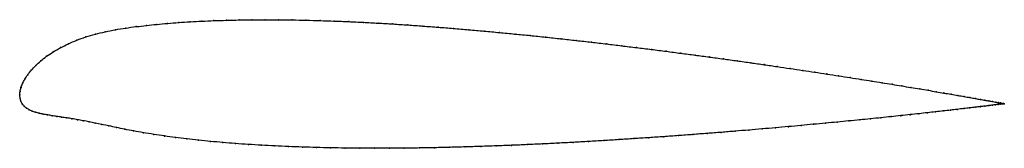
# Model space of a CAD drawing. Units: metres. Extents: x 0 to 1, y -0.05 to 0.08.
import ezdxf

# ---------------------------------------------------------------- set-up
doc = ezdxf.new("R2010")
doc.units = ezdxf.units.M

msp = doc.modelspace()

# ---------------------------------------------------------------- linework, layer by layer
at = {"color": 1}
msp.add_open_spline([(1.0025, -0.009), (1.0026, -0.009), (1.0021, -0.0089), (1.0004, -0.0086), (0.9987, -0.0083), (0.9965, -0.0079), (0.9938, -0.0074), (0.9907, -0.0068), (0.987, -0.0061), (0.9829, -0.0054), (0.9783, -0.0046), (0.9732, -0.0037), (0.9677, -0.0027), (0.9617, -0.0016), (0.9553, -0.0005), (0.9484, 0.0007), (0.9411, 0.0019), (0.9333, 0.0033), (0.9251, 0.0047), (0.9165, 0.0061), (0.9075, 0.0076), (0.8981, 0.0092), (0.8884, 0.0108), (0.8782, 0.0124), (0.8677, 0.0141), (0.8568, 0.0158), (0.8455, 0.0176), (0.8339, 0.0194), (0.822, 0.0213), (0.8098, 0.0231), (0.7973, 0.025), (0.7845, 0.0269), (0.7714, 0.0288), (0.7581, 0.0308), (0.7445, 0.0327), (0.7306, 0.0347), (0.7166, 0.0366), (0.7023, 0.0386), (0.6878, 0.0405), (0.6732, 0.0424), (0.6583, 0.0444), (0.6434, 0.0463), (0.6282, 0.0482), (0.613, 0.05), (0.5977, 0.0519), (0.5822, 0.0537), (0.5667, 0.0554), (0.5511, 0.0572), (0.5355, 0.0588), (0.5199, 0.0605), (0.5042, 0.062), (0.4885, 0.0635), (0.4728, 0.065), (0.4572, 0.0664), (0.4416, 0.0677), (0.4261, 0.0689), (0.4106, 0.0701), (0.3953, 0.0712), (0.38, 0.0722), (0.3649, 0.0731), (0.3498, 0.0739), (0.335, 0.0746), (0.3203, 0.0752), (0.3058, 0.0757), (0.2915, 0.0761), (0.2774, 0.0763), (0.2635, 0.0765), (0.2498, 0.0766), (0.2364, 0.0765), (0.2233, 0.0763), (0.2104, 0.076), (0.1978, 0.0756), (0.1855, 0.0751), (0.1735, 0.0745), (0.1619, 0.0737), (0.1506, 0.0728), (0.1396, 0.0718), (0.129, 0.0707), (0.1185, 0.0695), (0.1079, 0.0681), (0.0974, 0.0664), (0.0871, 0.0643), (0.077, 0.0619), (0.0673, 0.0591), (0.0581, 0.0558), (0.0494, 0.0521), (0.0414, 0.0481), (0.034, 0.0438), (0.0273, 0.0393), (0.0213, 0.0347), (0.0161, 0.0299), (0.0117, 0.0252), (0.008, 0.0205), (0.005, 0.0159), (0.0027, 0.0116), (0.0012, 0.0073), (0.0002, 0.0039), (0, -0.0013), (0, 0.0012), (0.0002, -0.0037), (0.001, -0.0062), (0.0024, -0.009), (0.0043, -0.0114), (0.0067, -0.0134), (0.0094, -0.0151), (0.0126, -0.0165), (0.0161, -0.0178), (0.0199, -0.0188), (0.024, -0.0196), (0.0283, -0.0204), (0.0329, -0.0211), (0.0377, -0.0218), (0.0427, -0.0226), (0.0479, -0.0234), (0.0532, -0.0242), (0.0587, -0.0252), (0.0645, -0.0262), (0.0705, -0.0274), (0.0768, -0.0286), (0.0836, -0.03), (0.0908, -0.0315), (0.0985, -0.0332), (0.1068, -0.0349), (0.1159, -0.0367), (0.1258, -0.0384), (0.1364, -0.0402), (0.1473, -0.0418), (0.1585, -0.0433), (0.1701, -0.0447), (0.182, -0.0461), (0.1943, -0.0473), (0.2068, -0.0484), (0.2196, -0.0495), (0.2327, -0.0504), (0.2461, -0.0512), (0.2598, -0.0519), (0.2736, -0.0526), (0.2877, -0.0531), (0.3021, -0.0535), (0.3166, -0.0539), (0.3313, -0.0541), (0.3461, -0.0542), (0.3612, -0.0543), (0.3763, -0.0543), (0.3916, -0.0542), (0.407, -0.054), (0.4225, -0.0537), (0.4381, -0.0534), (0.4537, -0.0529), (0.4694, -0.0524), (0.4851, -0.0519), (0.5009, -0.0513), (0.5166, -0.0506), (0.5324, -0.0499), (0.548, -0.0491), (0.5637, -0.0483), (0.5793, -0.0474), (0.5948, -0.0465), (0.6102, -0.0455), (0.6255, -0.0445), (0.6407, -0.0435), (0.6558, -0.0425), (0.6707, -0.0414), (0.6854, -0.0403), (0.7, -0.0392), (0.7144, -0.0381), (0.7285, -0.0369), (0.7424, -0.0358), (0.7561, -0.0346), (0.7696, -0.0334), (0.7827, -0.0323), (0.7956, -0.0311), (0.8082, -0.0299), (0.8205, -0.0288), (0.8325, -0.0276), (0.8442, -0.0265), (0.8555, -0.0254), (0.8665, -0.0243), (0.8771, -0.0232), (0.8873, -0.0221), (0.8972, -0.0211), (0.9067, -0.02), (0.9157, -0.0191), (0.9244, -0.0181), (0.9326, -0.0172), (0.9405, -0.0163), (0.9478, -0.0155), (0.9548, -0.0147), (0.9613, -0.0139), (0.9673, -0.0132), (0.9729, -0.0126), (0.978, -0.0119), (0.9826, -0.0114), (0.9868, -0.0109), (0.9905, -0.0104), (0.9937, -0.01), (0.9964, -0.0097), (0.9986, -0.0094), (1.0003, -0.0092), (1.002, -0.009), (1.0025, -0.009), (1.0025, -0.009)], degree=3, knots=[0, 0, 0, 0, 0.00995, 0.014925, 0.0199, 0.024876, 0.029851, 0.034826, 0.039801, 0.044776, 0.049751, 0.054726, 0.059701, 0.064677, 0.069652, 0.074627, 0.079602, 0.084577, 0.089552, 0.094527, 0.099502, 0.104478, 0.109453, 0.114428, 0.119403, 0.124378, 0.129353, 0.134328, 0.139303, 0.144279, 0.149254, 0.154229, 0.159204, 0.164179, 0.169154, 0.174129, 0.179104, 0.18408, 0.189055, 0.19403, 0.199005, 0.20398, 0.208955, 0.21393, 0.218905, 0.223881, 0.228856, 0.233831, 0.238806, 0.243781, 0.248756, 0.253731, 0.258706, 0.263682, 0.268657, 0.273632, 0.278607, 0.283582, 0.288557, 0.293532, 0.298507, 0.303483, 0.308458, 0.313433, 0.318408, 0.323383, 0.328358, 0.333333, 0.338308, 0.343284, 0.348259, 0.353234, 0.358209, 0.363184, 0.368159, 0.373134, 0.378109, 0.383085, 0.38806, 0.393035, 0.39801, 0.402985, 0.40796, 0.412935, 0.41791, 0.422886, 0.427861, 0.432836, 0.437811, 0.442786, 0.447761, 0.452736, 0.457711, 0.462687, 0.467662, 0.472637, 0.477612, 0.482587, 0.487562, 0.492537, 0.497512, 0.502488, 0.507463, 0.512438, 0.517413, 0.522388, 0.527363, 0.532338, 0.537313, 0.542289, 0.547264, 0.552239, 0.557214, 0.562189, 0.567164, 0.572139, 0.577114, 0.58209, 0.587065, 0.59204, 0.597015, 0.60199, 0.606965, 0.61194, 0.616915, 0.621891, 0.626866, 0.631841, 0.636816, 0.641791, 0.646766, 0.651741, 0.656716, 0.661692, 0.666667, 0.671642, 0.676617, 0.681592, 0.686567, 0.691542, 0.696517, 0.701493, 0.706468, 0.711443, 0.716418, 0.721393, 0.726368, 0.731343, 0.736318, 0.741294, 0.746269, 0.751244, 0.756219, 0.761194, 0.766169, 0.771144, 0.776119, 0.781095, 0.78607, 0.791045, 0.79602, 0.800995, 0.80597, 0.810945, 0.81592, 0.820896, 0.825871, 0.830846, 0.835821, 0.840796, 0.845771, 0.850746, 0.855721, 0.860697, 0.865672, 0.870647, 0.875622, 0.880597, 0.885572, 0.890547, 0.895522, 0.900498, 0.905473, 0.910448, 0.915423, 0.920398, 0.925373, 0.930348, 0.935323, 0.940299, 0.945274, 0.950249, 0.955224, 0.960199, 0.965174, 0.970149, 0.975124, 0.9801, 0.985075, 0.99005, 1, 1, 1, 1], dxfattribs=at)
for p in [(0.129, 0.0707), (0.1397, 0.0718), (0.1506, 0.0728), (0.1619, 0.0737), (0.1736, 0.0744), (0.1856, 0.0751), (0.1978, 0.0756), (0.2104, 0.076), (0.2233, 0.0763), (0.2364, 0.0765), (0.2499, 0.0765), (0.2635, 0.0765), (0.2774, 0.0763), (0.2915, 0.076), (0.3058, 0.0757), (0.3203, 0.0752), (0.335, 0.0746), (0.3499, 0.0738), (0.3649, 0.073), (0.38, 0.0722), (0.3953, 0.0712), (0.0771, 0.0618), (0.0871, 0.0643), (0.0975, 0.0663), (0.1079, 0.068), (0.1185, 0.0695), (0.4106, 0.0701), (0.4261, 0.0689), (0.4416, 0.0677), (0.4572, 0.0664), (0.4728, 0.065), (0.4885, 0.0635), (0.5042, 0.062), (0.5198, 0.0604), (0.0495, 0.0521), (0.0582, 0.0557), (0.0674, 0.059), (0.5355, 0.0588), (0.5511, 0.0571), (0.5667, 0.0554), (0.5822, 0.0537), (0.5977, 0.0519), (0.0341, 0.0438), (0.0415, 0.0481), (0.613, 0.05), (0.6282, 0.0482), (0.6433, 0.0463), (0.6583, 0.0444), (0.6731, 0.0424), (0.6878, 0.0405), (0.0215, 0.0346), (0.0274, 0.0393), (0.7022, 0.0386), (0.7165, 0.0366), (0.7306, 0.0347), (0.7444, 0.0327), (0.758, 0.0308), (0.0081, 0.0205), (0.0118, 0.0252), (0.0163, 0.0299), (0.7714, 0.0288), (0.7845, 0.0269), (0.7973, 0.025), (0.8098, 0.0231), (0.822, 0.0213), (0.0029, 0.0116), (0.0051, 0.016), (0.8339, 0.0194), (0.8455, 0.0176), (0.8567, 0.0158), (0.8676, 0.0141), (0.8781, 0.0124), (0.8883, 0.0108), (0, 0), (0, 0), (0.0003, 0.0036), (0.0013, 0.0075), (0.8981, 0.0092), (0.9075, 0.0076), (0.9165, 0.0061), (0.9251, 0.0047), (0.9332, 0.0033), (0.941, 0.002), (0.9483, 0.0007), (0.0003, -0.0033), (0.0011, -0.0063), (0.0025, -0.009), (0.9552, -0.0005), (0.9616, -0.0016), (0.9676, -0.0027), (0.9731, -0.0037), (0.9782, -0.0046), (0.9828, -0.0054), (0.9869, -0.0061), (0.9906, -0.0068), (0.9938, -0.0074), (0.9963, -0.0097), (0.9964, -0.0078), (0.9985, -0.0094), (0.9986, -0.0082), (1.0003, -0.0092), (1.0004, -0.0086), (1.0015, -0.0091), (1.0016, -0.0088), (1.0022, -0.009), (1.0023, -0.0089), (1.0025, -0.009), (1.0025, -0.009), (0.0044, -0.0113), (0.0068, -0.0133), (0.0095, -0.0151), (0.0126, -0.0165), (0.0161, -0.0177), (0.0199, -0.0187), (0.024, -0.0196), (0.9157, -0.0191), (0.9243, -0.0181), (0.9326, -0.0172), (0.9404, -0.0163), (0.9478, -0.0155), (0.9547, -0.0147), (0.9612, -0.0139), (0.9672, -0.0132), (0.9728, -0.0126), (0.9779, -0.012), (0.9826, -0.0114), (0.9867, -0.0109), (0.9904, -0.0104), (0.9936, -0.0101), (0.0284, -0.0204), (0.033, -0.0211), (0.0377, -0.0219), (0.0427, -0.0226), (0.0479, -0.0234), (0.0532, -0.0242), (0.0588, -0.0252), (0.0645, -0.0262), (0.0706, -0.0274), (0.0769, -0.0287), (0.0836, -0.0301), (0.8082, -0.0299), (0.8205, -0.0288), (0.8325, -0.0276), (0.8441, -0.0265), (0.8555, -0.0254), (0.8664, -0.0243), (0.877, -0.0232), (0.8873, -0.0221), (0.8971, -0.0211), (0.9066, -0.0201), (0.0908, -0.0316), (0.0986, -0.0332), (0.107, -0.0349), (0.116, -0.0367), (0.1259, -0.0384), (0.7, -0.0392), (0.7143, -0.0381), (0.7285, -0.0369), (0.7424, -0.0358), (0.7561, -0.0346), (0.7695, -0.0334), (0.7827, -0.0323), (0.7956, -0.0311), (0.1364, -0.0401), (0.1473, -0.0418), (0.1586, -0.0433), (0.1702, -0.0447), (0.1821, -0.0461), (0.1943, -0.0473), (0.2068, -0.0484), (0.2197, -0.0494), (0.5323, -0.0499), (0.548, -0.0491), (0.5637, -0.0483), (0.5793, -0.0474), (0.5948, -0.0465), (0.6102, -0.0455), (0.6255, -0.0445), (0.6407, -0.0435), (0.6558, -0.0425), (0.6707, -0.0414), (0.6854, -0.0403), (0.2328, -0.0504), (0.2462, -0.0512), (0.2598, -0.0519), (0.2737, -0.0526), (0.2878, -0.0531), (0.3021, -0.0535), (0.3166, -0.0538), (0.3313, -0.0541), (0.3462, -0.0542), (0.3612, -0.0543), (0.3764, -0.0543), (0.3916, -0.0542), (0.407, -0.054), (0.4225, -0.0537), (0.4381, -0.0533), (0.4537, -0.0529), (0.4694, -0.0524), (0.4852, -0.0519), (0.5009, -0.0513), (0.5166, -0.0506)]:
    msp.add_point(p)

doc.saveas('drawing.dxf')
